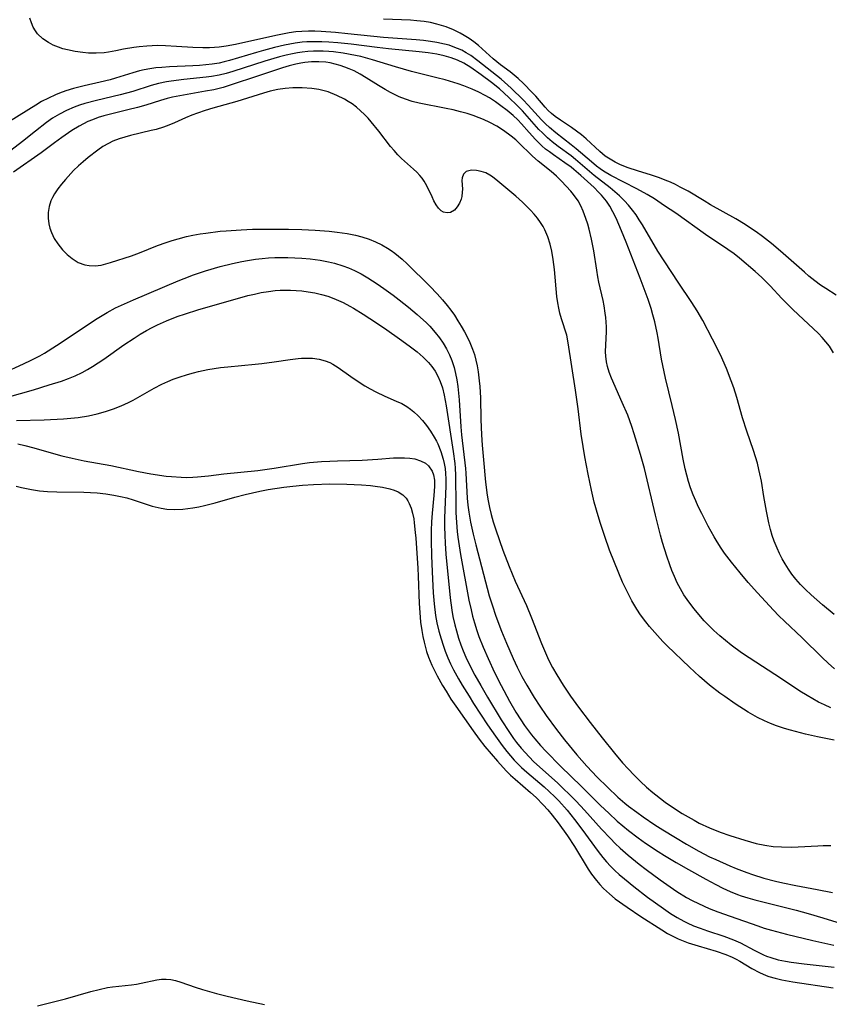
# Model space of a CAD drawing. Units: inches. Extents: x 2134697 to 2140166, y 197897 to 203356.
# Drawn here: x 2135555 to 2135645, y 202101 to 202210 of the extents above; entities that cross this region are included whole.
import ezdxf

# ---------------------------------------------------------------- set-up
doc = ezdxf.new("R2010")
doc.units = ezdxf.units.IN
doc.header["$MEASUREMENT"] = 0
doc.layers.add('c_08_T14S_R21E', color=5, linetype='Continuous')

msp = doc.modelspace()

# ---------------------------------------------------------------- linework, layer by layer
at = {"layer": 'c_08_T14S_R21E'}
for points in [[(2135645.15, 202172.92, 906), (2135644.7, 202173.66, 906), (2135644.33, 202174.15, 906), (2135643.92, 202174.61, 906), (2135643.49, 202175.06, 906), (2135641.25, 202177.14, 906), (2135640.67, 202177.71, 906), (2135639.47, 202178.93, 906), (2135638.16, 202180.33, 906), (2135637.25, 202181.25, 906), (2135636.51, 202181.92, 906), (2135634.77, 202183.38, 906), (2135634.17, 202183.85, 906), (2135633.49, 202184.33, 906), (2135631.02, 202186.01, 906), (2135627.73, 202188.34, 906), (2135626.5, 202189.18, 906), (2135625.4, 202189.92, 906), (2135624.59, 202190.41, 906), (2135623.44, 202191.04, 906), (2135620.58, 202192.51, 906), (2135619.77, 202192.99, 906), (2135619.38, 202193.26, 906), (2135618.98, 202193.56, 906), (2135618.43, 202194.02, 906), (2135616.74, 202195.47, 906), (2135616.19, 202195.92, 906), (2135614.5, 202197.22, 906), (2135613.8, 202197.8, 906), (2135613.34, 202198.23, 906), (2135612.9, 202198.68, 906), (2135611.44, 202200.29, 906), (2135610.89, 202200.87, 906), (2135609.57, 202202.15, 906), (2135608.45, 202203.15, 906), (2135605.89, 202205.19, 906), (2135605.09, 202205.78, 906), (2135604.6, 202206.08, 906), (2135604.1, 202206.35, 906), (2135603.64, 202206.56, 906), (2135603.16, 202206.74, 906), (2135602.69, 202206.9, 906), (2135602.2, 202207.03, 906), (2135601.36, 202207.22, 906), (2135600.66, 202207.33, 906), (2135599.87, 202207.43, 906), (2135599.08, 202207.51, 906), (2135595.47, 202207.75, 906), (2135591.52, 202208.17, 906), (2135590.16, 202208.31, 906), (2135588.56, 202208.43, 906), (2135587.86, 202208.47, 906), (2135587.16, 202208.47, 906), (2135586.45, 202208.44, 906), (2135585.78, 202208.38, 906), (2135585.02, 202208.26, 906), (2135583.58, 202207.97, 906), (2135579.1, 202206.98, 906), (2135578.06, 202206.79, 906), (2135577.32, 202206.69, 906), (2135576.79, 202206.64, 906), (2135576.25, 202206.62, 906), (2135575.51, 202206.61, 906), (2135574.38, 202206.66, 906), (2135572.59, 202206.78, 906), (2135571.37, 202206.85, 906), (2135570.47, 202206.86, 906), (2135569.89, 202206.85, 906), (2135569.32, 202206.82, 906), (2135568.47, 202206.74, 906), (2135567.86, 202206.66, 906), (2135566.73, 202206.46, 906), (2135565.9, 202206.28, 906), (2135565.07, 202206.13, 906), (2135564.6, 202206.07, 906), (2135563.73, 202206.02, 906), (2135562.86, 202206.04, 906), (2135562.26, 202206.09, 906), (2135561.39, 202206.21, 906), (2135560.54, 202206.39, 906), (2135560.03, 202206.52, 906), (2135559.54, 202206.69, 906), (2135558.98, 202206.92, 906), (2135558.46, 202207.19, 906), (2135557.81, 202207.62, 906), (2135557.25, 202208.16, 906), (2135557.01, 202208.48, 906), (2135556.77, 202208.89, 906), (2135556.56, 202209.38, 906), (2135556.38, 202209.91, 906)], [(2135645.45, 202179.31, 908), (2135644.3, 202180.03, 908), (2135643.73, 202180.41, 908), (2135643.09, 202180.88, 908), (2135642.43, 202181.41, 908), (2135641.95, 202181.82, 908), (2135639.31, 202184.15, 908), (2135638.3, 202185.01, 908), (2135637.33, 202185.77, 908), (2135636.6, 202186.29, 908), (2135636.01, 202186.7, 908), (2135635.41, 202187.09, 908), (2135634.37, 202187.71, 908), (2135631.58, 202189.28, 908), (2135630.87, 202189.7, 908), (2135629.09, 202190.78, 908), (2135628.24, 202191.24, 908), (2135627.7, 202191.51, 908), (2135627.16, 202191.76, 908), (2135626.56, 202192.01, 908), (2135625.95, 202192.25, 908), (2135625.05, 202192.56, 908), (2135623.5, 202193.03, 908), (2135622.47, 202193.36, 908), (2135621.65, 202193.69, 908), (2135621.05, 202193.98, 908), (2135620.48, 202194.3, 908), (2135619.95, 202194.66, 908), (2135619.35, 202195.15, 908), (2135617.83, 202196.55, 908), (2135617.31, 202197, 908), (2135616.77, 202197.42, 908), (2135616.22, 202197.82, 908), (2135615.02, 202198.62, 908), (2135614.42, 202199.04, 908), (2135614, 202199.38, 908), (2135613.65, 202199.7, 908), (2135613.32, 202200.05, 908), (2135612.28, 202201.26, 908), (2135611.89, 202201.7, 908), (2135610.92, 202202.69, 908), (2135610.33, 202203.23, 908), (2135609.43, 202203.98, 908), (2135608.39, 202204.75, 908), (2135607.57, 202205.4, 908), (2135605.94, 202206.89, 908), (2135605.45, 202207.29, 908), (2135604.93, 202207.65, 908), (2135604.38, 202207.99, 908), (2135603.93, 202208.25, 908), (2135603.17, 202208.61, 908), (2135602.38, 202208.93, 908), (2135601.86, 202209.1, 908), (2135601.33, 202209.25, 908), (2135600.64, 202209.4, 908), (2135599.94, 202209.51, 908), (2135599.15, 202209.61, 908), (2135598.44, 202209.67, 908), (2135595.44, 202209.79, 908)], [(2135645.25, 202144.02, 904), (2135643.93, 202145.09, 904), (2135642.69, 202146.19, 904), (2135642.07, 202146.78, 904), (2135641.52, 202147.34, 904), (2135641.01, 202147.92, 904), (2135640.57, 202148.48, 904), (2135640.18, 202149.03, 904), (2135639.83, 202149.6, 904), (2135639.49, 202150.18, 904), (2135639.19, 202150.74, 904), (2135638.92, 202151.33, 904), (2135638.61, 202152.11, 904), (2135638.4, 202152.76, 904), (2135638.21, 202153.42, 904), (2135638.03, 202154.15, 904), (2135637.76, 202155.43, 904), (2135637.47, 202157.04, 904), (2135637.19, 202158.75, 904), (2135637.04, 202159.56, 904), (2135636.93, 202160.04, 904), (2135636.75, 202160.74, 904), (2135636.32, 202162.15, 904), (2135635.6, 202164.27, 904), (2135635.12, 202165.76, 904), (2135634.47, 202168, 904), (2135634.14, 202169.07, 904), (2135633.87, 202169.83, 904), (2135633.34, 202171.18, 904), (2135632.67, 202172.69, 904), (2135631.8, 202174.45, 904), (2135630.71, 202176.51, 904), (2135630.1, 202177.58, 904), (2135629.53, 202178.5, 904), (2135628.01, 202180.72, 904), (2135625.75, 202184.17, 904), (2135624.05, 202187.08, 904), (2135623.71, 202187.62, 904), (2135623.35, 202188.16, 904), (2135622.95, 202188.7, 904), (2135622.52, 202189.23, 904), (2135622.08, 202189.72, 904), (2135621.52, 202190.27, 904), (2135621.01, 202190.72, 904), (2135620.48, 202191.16, 904), (2135618.74, 202192.52, 904), (2135616.68, 202194.29, 904), (2135616.2, 202194.67, 904), (2135614.76, 202195.72, 904), (2135614.07, 202196.25, 904), (2135613.58, 202196.66, 904), (2135613, 202197.22, 904), (2135612.62, 202197.61, 904), (2135610.81, 202199.65, 904), (2135610.23, 202200.26, 904), (2135609.31, 202201.13, 904), (2135608.25, 202202.08, 904), (2135607.38, 202202.79, 904), (2135606.25, 202203.63, 904), (2135605.09, 202204.45, 904), (2135604.33, 202204.91, 904), (2135603.64, 202205.24, 904), (2135602.92, 202205.52, 904), (2135602.17, 202205.74, 904), (2135601.35, 202205.92, 904), (2135600.38, 202206.08, 904), (2135599.38, 202206.19, 904), (2135595.99, 202206.5, 904), (2135594.75, 202206.65, 904), (2135591.89, 202207.03, 904), (2135590.4, 202207.18, 904), (2135589.43, 202207.25, 904), (2135588.63, 202207.28, 904), (2135587.81, 202207.29, 904), (2135587, 202207.27, 904), (2135586.46, 202207.23, 904), (2135585.7, 202207.13, 904), (2135585.11, 202207.04, 904), (2135584.53, 202206.92, 904), (2135583.42, 202206.66, 904), (2135582.21, 202206.34, 904), (2135581.41, 202206.11, 904), (2135578.45, 202205.22, 904), (2135577.87, 202205.07, 904), (2135577.29, 202204.94, 904), (2135576.53, 202204.81, 904), (2135575.83, 202204.73, 904), (2135575.12, 202204.67, 904), (2135574.39, 202204.63, 904), (2135571.82, 202204.53, 904), (2135570.97, 202204.46, 904), (2135570.32, 202204.39, 904), (2135569.66, 202204.3, 904), (2135569.02, 202204.17, 904), (2135568.51, 202204.06, 904), (2135567.75, 202203.84, 904), (2135565.84, 202203.25, 904), (2135565.25, 202203.09, 904), (2135564.16, 202202.82, 904), (2135562.41, 202202.42, 904), (2135561.21, 202202.11, 904), (2135560.37, 202201.86, 904), (2135559.66, 202201.6, 904), (2135559.21, 202201.42, 904), (2135558.44, 202201.07, 904), (2135557.69, 202200.68, 904), (2135557.05, 202200.3, 904), (2135554.14, 202198.48, 904)], [(2135645.26, 202138.02, 902), (2135644.57, 202138.62, 902), (2135643.9, 202139.25, 902), (2135641.7, 202141.45, 902), (2135639.75, 202143.27, 902), (2135639.12, 202143.88, 902), (2135638.53, 202144.49, 902), (2135636.76, 202146.4, 902), (2135635.75, 202147.54, 902), (2135634.85, 202148.62, 902), (2135633.9, 202149.78, 902), (2135633.12, 202150.79, 902), (2135632.75, 202151.33, 902), (2135632.31, 202152.03, 902), (2135631.97, 202152.6, 902), (2135631.32, 202153.78, 902), (2135630.6, 202155.19, 902), (2135630.23, 202155.95, 902), (2135629.94, 202156.59, 902), (2135629.66, 202157.25, 902), (2135629.38, 202158.01, 902), (2135629.15, 202158.7, 902), (2135628.95, 202159.41, 902), (2135628.77, 202160.12, 902), (2135628.55, 202161.19, 902), (2135628.03, 202164.06, 902), (2135627.72, 202165.57, 902), (2135627.35, 202167.12, 902), (2135626.59, 202170.13, 902), (2135626.44, 202170.83, 902), (2135626.17, 202172.21, 902), (2135625.81, 202174.54, 902), (2135625.7, 202175.12, 902), (2135625.42, 202176.35, 902), (2135625.22, 202177.11, 902), (2135625.01, 202177.81, 902), (2135624.68, 202178.81, 902), (2135624.25, 202179.99, 902), (2135623.81, 202181.16, 902), (2135622.26, 202185.14, 902), (2135621.74, 202186.41, 902), (2135621.14, 202187.8, 902), (2135620.79, 202188.51, 902), (2135620.45, 202189.12, 902), (2135620.08, 202189.69, 902), (2135619.55, 202190.35, 902), (2135619.22, 202190.69, 902), (2135618.73, 202191.17, 902), (2135617.26, 202192.52, 902), (2135616.49, 202193.18, 902), (2135616.17, 202193.43, 902), (2135615.48, 202193.92, 902), (2135614.22, 202194.78, 902), (2135613.78, 202195.11, 902), (2135613.36, 202195.43, 902), (2135612.96, 202195.78, 902), (2135612.23, 202196.5, 902), (2135611.54, 202197.25, 902), (2135610.71, 202198.21, 902), (2135610.28, 202198.67, 902), (2135609.77, 202199.15, 902), (2135609.11, 202199.7, 902), (2135608.43, 202200.22, 902), (2135607.81, 202200.67, 902), (2135607.16, 202201.09, 902), (2135606.69, 202201.36, 902), (2135605.98, 202201.72, 902), (2135605.25, 202202.04, 902), (2135604.33, 202202.41, 902), (2135603.72, 202202.63, 902), (2135602.26, 202203.07, 902), (2135601.36, 202203.32, 902), (2135598.53, 202204, 902), (2135596.79, 202204.51, 902), (2135594.24, 202205.31, 902), (2135592.96, 202205.65, 902), (2135592.37, 202205.78, 902), (2135591, 202206.03, 902), (2135589.94, 202206.16, 902), (2135589.41, 202206.21, 902), (2135588.78, 202206.24, 902), (2135587.72, 202206.24, 902), (2135587.1, 202206.21, 902), (2135586.47, 202206.15, 902), (2135585.94, 202206.07, 902), (2135585.42, 202205.97, 902), (2135584.69, 202205.82, 902), (2135583.97, 202205.63, 902), (2135582.33, 202205.15, 902), (2135578.82, 202204, 902), (2135578.06, 202203.78, 902), (2135577.3, 202203.6, 902), (2135576.46, 202203.44, 902), (2135575.88, 202203.36, 902), (2135573.39, 202203.11, 902), (2135572, 202202.94, 902), (2135571.5, 202202.85, 902), (2135570.6, 202202.66, 902), (2135569.8, 202202.44, 902), (2135567.75, 202201.81, 902), (2135566.37, 202201.43, 902), (2135563.74, 202200.81, 902), (2135562.48, 202200.48, 902), (2135561.88, 202200.29, 902), (2135561.29, 202200.07, 902), (2135560.44, 202199.71, 902), (2135559.65, 202199.3, 902), (2135558.88, 202198.83, 902), (2135558.24, 202198.38, 902), (2135557, 202197.42, 902), (2135555.58, 202196.28, 902), (2135554.3, 202195.28, 902)], [(2135644.88, 202133.71, 900), (2135644.15, 202134.03, 900), (2135643.52, 202134.34, 900), (2135642.88, 202134.69, 900), (2135642.24, 202135.06, 900), (2135641.44, 202135.56, 900), (2135639.4, 202136.9, 900), (2135635.83, 202139.21, 900), (2135635, 202139.79, 900), (2135633.87, 202140.64, 900), (2135632.62, 202141.66, 900), (2135631.95, 202142.26, 900), (2135631.53, 202142.66, 900), (2135630.88, 202143.33, 900), (2135630.27, 202144.02, 900), (2135629.76, 202144.63, 900), (2135629.29, 202145.25, 900), (2135628.98, 202145.68, 900), (2135628.64, 202146.19, 900), (2135628.26, 202146.84, 900), (2135627.9, 202147.52, 900), (2135627.58, 202148.22, 900), (2135627.31, 202148.86, 900), (2135627.07, 202149.51, 900), (2135626.75, 202150.46, 900), (2135626.28, 202151.98, 900), (2135626.06, 202152.79, 900), (2135625.5, 202155, 900), (2135624.27, 202160.13, 900), (2135623.84, 202161.68, 900), (2135623.15, 202163.96, 900), (2135622.89, 202164.77, 900), (2135622.43, 202166.03, 900), (2135621.83, 202167.45, 900), (2135620.64, 202170.12, 900), (2135620.39, 202170.77, 900), (2135620.19, 202171.42, 900), (2135620.07, 202171.94, 900), (2135620, 202172.54, 900), (2135619.98, 202173.02, 900), (2135620.07, 202175.29, 900), (2135620.07, 202175.8, 900), (2135620, 202176.81, 900), (2135619.95, 202177.3, 900), (2135619.83, 202178.11, 900), (2135619.71, 202178.71, 900), (2135619.25, 202180.72, 900), (2135619.14, 202181.31, 900), (2135619.01, 202182.06, 900), (2135618.7, 202184.19, 900), (2135618.44, 202185.47, 900), (2135618.16, 202186.58, 900), (2135618.01, 202187.12, 900), (2135617.8, 202187.77, 900), (2135617.5, 202188.59, 900), (2135617.24, 202189.16, 900), (2135616.94, 202189.7, 900), (2135616.45, 202190.4, 900), (2135616.14, 202190.79, 900), (2135615.65, 202191.35, 900), (2135615.12, 202191.89, 900), (2135614.56, 202192.43, 900), (2135613.97, 202192.96, 900), (2135612.55, 202194.11, 900), (2135611.92, 202194.65, 900), (2135610.34, 202196.19, 900), (2135610.06, 202196.45, 900), (2135609.56, 202196.87, 900), (2135608.71, 202197.48, 900), (2135607.97, 202197.96, 900), (2135607.2, 202198.38, 900), (2135606.49, 202198.71, 900), (2135606.04, 202198.89, 900), (2135605.37, 202199.13, 900), (2135604.68, 202199.35, 900), (2135603.96, 202199.55, 900), (2135603.16, 202199.75, 900), (2135602.36, 202199.93, 900), (2135599.41, 202200.49, 900), (2135598.61, 202200.7, 900), (2135597.88, 202200.94, 900), (2135597.17, 202201.22, 900), (2135596.81, 202201.39, 900), (2135596.22, 202201.68, 900), (2135595.63, 202202, 900), (2135594.91, 202202.44, 900), (2135593.53, 202203.31, 900), (2135592.88, 202203.7, 900), (2135592.21, 202204.06, 900), (2135591.67, 202204.3, 900), (2135591.18, 202204.5, 900), (2135590.67, 202204.68, 900), (2135590.12, 202204.83, 900), (2135589.55, 202204.95, 900), (2135589.07, 202205.02, 900), (2135588.3, 202205.07, 900), (2135587.52, 202205.06, 900), (2135586.75, 202204.99, 900), (2135586.33, 202204.93, 900), (2135585.79, 202204.82, 900), (2135585.04, 202204.62, 900), (2135584.29, 202204.39, 900), (2135581.75, 202203.57, 900), (2135578.4, 202202.44, 900), (2135577.74, 202202.24, 900), (2135576.71, 202201.99, 900), (2135575.81, 202201.82, 900), (2135572.95, 202201.33, 900), (2135572.14, 202201.16, 900), (2135571.55, 202201.01, 900), (2135570.81, 202200.79, 900), (2135569.21, 202200.29, 900), (2135568.28, 202200.02, 900), (2135567.21, 202199.75, 900), (2135565.44, 202199.34, 900), (2135564.57, 202199.11, 900), (2135563.93, 202198.91, 900), (2135563.31, 202198.68, 900), (2135562.81, 202198.47, 900), (2135561.83, 202197.96, 900), (2135561.04, 202197.47, 900), (2135559.94, 202196.73, 900), (2135559.11, 202196.13, 900), (2135557.63, 202195.03, 900), (2135554.6, 202192.9, 900)], [(2135645.22, 202130.13, 898), (2135643.38, 202130.51, 898), (2135642.07, 202130.8, 898), (2135640.42, 202131.24, 898), (2135639.76, 202131.43, 898), (2135638.87, 202131.73, 898), (2135638.2, 202131.98, 898), (2135637.54, 202132.26, 898), (2135636.76, 202132.65, 898), (2135636.24, 202132.93, 898), (2135635.74, 202133.23, 898), (2135634.3, 202134.16, 898), (2135633.15, 202134.94, 898), (2135632.62, 202135.33, 898), (2135631.48, 202136.22, 898), (2135630.36, 202137.16, 898), (2135629.24, 202138.2, 898), (2135626.78, 202140.57, 898), (2135626.31, 202141.05, 898), (2135625.41, 202142.03, 898), (2135624.85, 202142.68, 898), (2135624.43, 202143.2, 898), (2135623.86, 202143.97, 898), (2135623.42, 202144.62, 898), (2135622.88, 202145.52, 898), (2135622.5, 202146.26, 898), (2135621.87, 202147.59, 898), (2135620.97, 202149.76, 898), (2135620.43, 202151.14, 898), (2135619.9, 202152.62, 898), (2135619.41, 202154.08, 898), (2135619.15, 202154.93, 898), (2135618.73, 202156.42, 898), (2135618.42, 202157.74, 898), (2135618.05, 202159.53, 898), (2135617.7, 202161.43, 898), (2135617.5, 202162.59, 898), (2135617.3, 202163.95, 898), (2135616.95, 202166.74, 898), (2135616.67, 202168.8, 898), (2135615.86, 202174.04, 898), (2135615.69, 202174.86, 898), (2135615.11, 202176.68, 898), (2135614.95, 202177.29, 898), (2135614.82, 202177.85, 898), (2135614.72, 202178.43, 898), (2135614.61, 202179.15, 898), (2135614.33, 202182.14, 898), (2135614.2, 202183.24, 898), (2135614.04, 202184.16, 898), (2135613.86, 202184.94, 898), (2135613.6, 202185.75, 898), (2135613.27, 202186.52, 898), (2135613.09, 202186.88, 898), (2135612.81, 202187.32, 898), (2135612.47, 202187.79, 898), (2135612.1, 202188.23, 898), (2135611.69, 202188.68, 898), (2135610.8, 202189.58, 898), (2135610.07, 202190.23, 898), (2135608.07, 202191.9, 898), (2135607.5, 202192.36, 898), (2135607.2, 202192.55, 898), (2135606.74, 202192.8, 898), (2135606.23, 202192.97, 898), (2135605.73, 202193.07, 898), (2135605.16, 202193.09, 898), (2135604.59, 202192.95, 898), (2135604.3, 202192.66, 898), (2135604.14, 202192.27, 898), (2135604.12, 202191.95, 898), (2135604.17, 202191.02, 898), (2135604.16, 202190.68, 898), (2135604.1, 202190.21, 898), (2135604.02, 202189.89, 898), (2135603.85, 202189.44, 898), (2135603.61, 202189.04, 898), (2135603.29, 202188.7, 898), (2135602.84, 202188.44, 898), (2135602.49, 202188.38, 898), (2135602.1, 202188.45, 898), (2135601.82, 202188.62, 898), (2135601.53, 202188.91, 898), (2135601.27, 202189.29, 898), (2135601.03, 202189.73, 898), (2135600.82, 202190.14, 898), (2135600.23, 202191.37, 898), (2135599.94, 202191.88, 898), (2135599.71, 202192.21, 898), (2135599.45, 202192.53, 898), (2135599.12, 202192.88, 898), (2135598.78, 202193.2, 898), (2135597.44, 202194.39, 898), (2135597.03, 202194.8, 898), (2135596.63, 202195.26, 898), (2135596.24, 202195.73, 898), (2135594.94, 202197.42, 898), (2135594.1, 202198.46, 898), (2135593.76, 202198.84, 898), (2135593.35, 202199.26, 898), (2135592.92, 202199.66, 898), (2135592.47, 202200.05, 898), (2135591.99, 202200.42, 898), (2135591.57, 202200.7, 898), (2135591.13, 202200.96, 898), (2135590.3, 202201.37, 898), (2135589.33, 202201.74, 898), (2135588.33, 202202, 898), (2135587.53, 202202.12, 898), (2135586.47, 202202.21, 898), (2135585.45, 202202.2, 898), (2135584.6, 202202.13, 898), (2135583.77, 202202.01, 898), (2135582.95, 202201.83, 898), (2135582.21, 202201.61, 898), (2135579.27, 202200.69, 898), (2135576.61, 202199.95, 898), (2135575.75, 202199.69, 898), (2135574.91, 202199.41, 898), (2135574.3, 202199.18, 898), (2135573.58, 202198.89, 898), (2135572.36, 202198.34, 898), (2135571.76, 202198.09, 898), (2135571.14, 202197.86, 898), (2135570.35, 202197.61, 898), (2135569.81, 202197.47, 898), (2135567.51, 202196.93, 898), (2135566.88, 202196.75, 898), (2135566.26, 202196.56, 898), (2135565.57, 202196.29, 898), (2135565.09, 202196.06, 898), (2135564.47, 202195.71, 898), (2135563.91, 202195.33, 898), (2135562.82, 202194.49, 898), (2135562.28, 202194.04, 898), (2135561.76, 202193.58, 898), (2135561.23, 202193.06, 898), (2135560.33, 202192.07, 898), (2135559.89, 202191.56, 898), (2135559.48, 202191.04, 898), (2135559.11, 202190.48, 898), (2135558.89, 202190.1, 898), (2135558.71, 202189.7, 898), (2135558.53, 202189.1, 898), (2135558.43, 202188.43, 898), (2135558.42, 202187.8, 898), (2135558.49, 202187.17, 898), (2135558.61, 202186.68, 898), (2135558.78, 202186.21, 898), (2135559.09, 202185.57, 898), (2135559.48, 202184.97, 898), (2135559.75, 202184.62, 898), (2135560.01, 202184.3, 898), (2135560.52, 202183.78, 898), (2135561.07, 202183.33, 898), (2135561.74, 202182.91, 898), (2135562.45, 202182.64, 898), (2135562.94, 202182.56, 898), (2135563.59, 202182.54, 898), (2135564.26, 202182.62, 898), (2135564.78, 202182.74, 898), (2135565.31, 202182.89, 898), (2135567.62, 202183.65, 898), (2135568.51, 202183.98, 898), (2135570.49, 202184.79, 898), (2135571.44, 202185.13, 898), (2135572.11, 202185.34, 898), (2135572.79, 202185.53, 898), (2135573.71, 202185.76, 898), (2135574.38, 202185.91, 898), (2135575.2, 202186.06, 898), (2135575.83, 202186.16, 898), (2135577.4, 202186.35, 898), (2135578.09, 202186.41, 898), (2135579.74, 202186.52, 898), (2135580.98, 202186.57, 898), (2135582.72, 202186.58, 898), (2135584.95, 202186.57, 898), (2135586.45, 202186.53, 898), (2135587.9, 202186.47, 898), (2135589.45, 202186.35, 898), (2135590.35, 202186.26, 898), (2135591.46, 202186.1, 898), (2135592.38, 202185.92, 898), (2135593.08, 202185.73, 898), (2135593.87, 202185.47, 898), (2135594.58, 202185.19, 898), (2135595.27, 202184.86, 898), (2135595.9, 202184.5, 898), (2135596.31, 202184.23, 898), (2135596.72, 202183.94, 898), (2135597.12, 202183.62, 898), (2135597.52, 202183.28, 898), (2135598.07, 202182.76, 898), (2135600.56, 202180.3, 898), (2135601.39, 202179.44, 898), (2135601.99, 202178.77, 898), (2135602.48, 202178.17, 898), (2135602.89, 202177.62, 898), (2135603.28, 202177.07, 898), (2135603.68, 202176.47, 898), (2135604.05, 202175.86, 898), (2135604.4, 202175.25, 898), (2135604.92, 202174.23, 898), (2135605.29, 202173.34, 898), (2135605.5, 202172.73, 898), (2135605.67, 202172.11, 898), (2135605.81, 202171.47, 898), (2135605.92, 202170.82, 898), (2135606.04, 202169.82, 898), (2135606.1, 202169.19, 898), (2135606.16, 202167.96, 898), (2135606.22, 202165.54, 898), (2135606.28, 202163.88, 898), (2135606.36, 202162.72, 898), (2135606.5, 202161.1, 898), (2135606.73, 202158.62, 898), (2135606.91, 202157.2, 898), (2135607.01, 202156.59, 898), (2135607.17, 202155.83, 898), (2135607.34, 202155.07, 898), (2135607.57, 202154.24, 898), (2135607.85, 202153.38, 898), (2135608.64, 202151.14, 898), (2135609.33, 202149.32, 898), (2135610, 202147.7, 898), (2135611.24, 202145.01, 898), (2135611.8, 202143.63, 898), (2135612.9, 202140.8, 898), (2135613.45, 202139.51, 898), (2135613.69, 202139.01, 898), (2135614.14, 202138.17, 898), (2135614.61, 202137.35, 898), (2135615.31, 202136.22, 898), (2135616.11, 202135.01, 898), (2135617.01, 202133.78, 898), (2135618.3, 202132.07, 898), (2135619.62, 202130.38, 898), (2135620.96, 202128.71, 898), (2135621.86, 202127.64, 898), (2135622.49, 202126.95, 898), (2135623.16, 202126.25, 898), (2135623.84, 202125.58, 898), (2135624.51, 202124.95, 898), (2135625.21, 202124.34, 898), (2135625.53, 202124.08, 898), (2135626.57, 202123.3, 898), (2135627.17, 202122.88, 898), (2135628.45, 202122.04, 898), (2135629.76, 202121.28, 898), (2135630.33, 202120.98, 898), (2135631.48, 202120.44, 898), (2135632.63, 202119.98, 898), (2135633.72, 202119.59, 898), (2135635.36, 202119.07, 898), (2135636.61, 202118.73, 898), (2135637.59, 202118.52, 898), (2135638.49, 202118.4, 898), (2135639.41, 202118.34, 898), (2135640.49, 202118.32, 898), (2135641.26, 202118.35, 898), (2135643.42, 202118.46, 898), (2135644.02, 202118.48, 898), (2135644.88, 202118.48, 898)], [(2135553.44, 202170.66, 900), (2135555.69, 202171.69, 900), (2135556.55, 202172.1, 900), (2135557.51, 202172.6, 900), (2135558, 202172.88, 900), (2135559.35, 202173.74, 900), (2135563.81, 202176.71, 900), (2135564.92, 202177.38, 900), (2135565.86, 202177.89, 900), (2135566.51, 202178.2, 900), (2135567.84, 202178.79, 900), (2135572.76, 202180.86, 900), (2135573.44, 202181.14, 900), (2135574.48, 202181.54, 900), (2135575.78, 202181.98, 900), (2135577.43, 202182.46, 900), (2135578.79, 202182.8, 900), (2135579.8, 202183.01, 900), (2135580.45, 202183.13, 900), (2135581.33, 202183.26, 900), (2135582.04, 202183.34, 900), (2135582.75, 202183.4, 900), (2135583.44, 202183.44, 900), (2135584.11, 202183.46, 900), (2135584.88, 202183.45, 900), (2135585.65, 202183.42, 900), (2135586.44, 202183.37, 900), (2135587.37, 202183.29, 900), (2135588.46, 202183.15, 900), (2135589.38, 202182.97, 900), (2135590.04, 202182.82, 900), (2135590.95, 202182.55, 900), (2135591.6, 202182.31, 900), (2135592.25, 202182.03, 900), (2135592.99, 202181.65, 900), (2135593.73, 202181.2, 900), (2135594.77, 202180.53, 900), (2135595.5, 202180.03, 900), (2135596.52, 202179.29, 900), (2135597.18, 202178.79, 900), (2135598.21, 202177.98, 900), (2135599.18, 202177.16, 900), (2135600.2, 202176.23, 900), (2135600.56, 202175.86, 900), (2135601.18, 202175.18, 900), (2135601.65, 202174.58, 900), (2135602.06, 202173.98, 900), (2135602.42, 202173.36, 900), (2135602.74, 202172.72, 900), (2135603.01, 202172.06, 900), (2135603.25, 202171.31, 900), (2135603.42, 202170.63, 900), (2135603.55, 202169.93, 900), (2135603.66, 202169.19, 900), (2135603.8, 202167.74, 900), (2135604.01, 202164.74, 900), (2135604.08, 202163.87, 900), (2135604.53, 202160.14, 900), (2135604.56, 202159.64, 900), (2135604.7, 202156.87, 900), (2135604.78, 202156.1, 900), (2135604.88, 202155.33, 900), (2135605.07, 202154.2, 900), (2135605.35, 202152.89, 900), (2135605.65, 202151.7, 900), (2135607.14, 202146.08, 900), (2135607.44, 202145.09, 900), (2135607.86, 202143.84, 900), (2135608.49, 202142.17, 900), (2135609.04, 202140.83, 900), (2135609.77, 202139.17, 900), (2135610.23, 202138.18, 900), (2135610.74, 202137.18, 900), (2135611.28, 202136.2, 900), (2135612.1, 202134.84, 900), (2135612.71, 202133.89, 900), (2135613.43, 202132.85, 900), (2135614.55, 202131.32, 900), (2135615.44, 202130.18, 900), (2135616.81, 202128.51, 900), (2135617.92, 202127.25, 900), (2135619.05, 202126.05, 900), (2135620.18, 202124.93, 900), (2135621.33, 202123.85, 900), (2135622.13, 202123.16, 900), (2135622.53, 202122.84, 900), (2135623.42, 202122.16, 900), (2135624.13, 202121.66, 900), (2135625.41, 202120.79, 900), (2135626.31, 202120.21, 900), (2135627.69, 202119.37, 900), (2135628.93, 202118.64, 900), (2135630.28, 202117.88, 900), (2135631.46, 202117.26, 900), (2135632.16, 202116.93, 900), (2135633.7, 202116.24, 900), (2135634.42, 202115.95, 900), (2135635.58, 202115.5, 900), (2135636.2, 202115.28, 900), (2135637.45, 202114.89, 900), (2135638.75, 202114.55, 900), (2135639.55, 202114.36, 900), (2135640.99, 202114.07, 900), (2135643.37, 202113.63, 900), (2135645.05, 202113.29, 900)], [(2135553.94, 202168.02, 902), (2135556.79, 202168.84, 902), (2135558.54, 202169.37, 902), (2135559.88, 202169.81, 902), (2135560.65, 202170.09, 902), (2135561.4, 202170.39, 902), (2135562.18, 202170.76, 902), (2135562.75, 202171.07, 902), (2135563.31, 202171.4, 902), (2135564.55, 202172.23, 902), (2135566.79, 202173.79, 902), (2135567.91, 202174.56, 902), (2135568.58, 202174.98, 902), (2135569.29, 202175.39, 902), (2135569.89, 202175.71, 902), (2135570.5, 202176.01, 902), (2135571.5, 202176.46, 902), (2135572.67, 202176.92, 902), (2135573.59, 202177.24, 902), (2135574.96, 202177.67, 902), (2135580.47, 202179.24, 902), (2135581.2, 202179.42, 902), (2135581.93, 202179.58, 902), (2135582.76, 202179.71, 902), (2135583.48, 202179.8, 902), (2135584.05, 202179.83, 902), (2135584.63, 202179.85, 902), (2135585.2, 202179.84, 902), (2135585.81, 202179.81, 902), (2135586.42, 202179.76, 902), (2135587.15, 202179.67, 902), (2135587.87, 202179.54, 902), (2135588.61, 202179.37, 902), (2135589.31, 202179.17, 902), (2135589.77, 202179.01, 902), (2135590.23, 202178.83, 902), (2135591, 202178.48, 902), (2135591.75, 202178.08, 902), (2135592.13, 202177.87, 902), (2135593.2, 202177.21, 902), (2135593.94, 202176.73, 902), (2135595.55, 202175.64, 902), (2135597.47, 202174.29, 902), (2135598.45, 202173.57, 902), (2135599.17, 202173.02, 902), (2135599.82, 202172.46, 902), (2135600.42, 202171.87, 902), (2135600.81, 202171.41, 902), (2135601.17, 202170.89, 902), (2135601.47, 202170.34, 902), (2135601.72, 202169.75, 902), (2135601.96, 202169.06, 902), (2135602.16, 202168.24, 902), (2135602.38, 202167.05, 902), (2135603.15, 202162.01, 902), (2135603.32, 202160.68, 902), (2135603.36, 202160.17, 902), (2135603.4, 202159.39, 902), (2135603.43, 202156.02, 902), (2135603.45, 202155.27, 902), (2135603.51, 202154.19, 902), (2135603.6, 202153.18, 902), (2135603.68, 202152.54, 902), (2135603.96, 202150.66, 902), (2135604.89, 202145.6, 902), (2135605.12, 202144.54, 902), (2135605.29, 202143.82, 902), (2135605.49, 202143.11, 902), (2135605.76, 202142.23, 902), (2135605.99, 202141.58, 902), (2135606.45, 202140.41, 902), (2135607.01, 202139.14, 902), (2135607.72, 202137.62, 902), (2135608.44, 202136.16, 902), (2135609.36, 202134.44, 902), (2135610.06, 202133.22, 902), (2135610.61, 202132.36, 902), (2135611.02, 202131.77, 902), (2135611.81, 202130.73, 902), (2135612.18, 202130.28, 902), (2135612.81, 202129.56, 902), (2135613.39, 202128.93, 902), (2135615.05, 202127.23, 902), (2135617.3, 202125.05, 902), (2135619.44, 202122.92, 902), (2135620.33, 202122.08, 902), (2135621.28, 202121.2, 902), (2135621.9, 202120.67, 902), (2135622.51, 202120.17, 902), (2135623.59, 202119.34, 902), (2135624.4, 202118.77, 902), (2135625.79, 202117.84, 902), (2135626.5, 202117.4, 902), (2135627.79, 202116.63, 902), (2135629.13, 202115.86, 902), (2135631.05, 202114.79, 902), (2135632.16, 202114.19, 902), (2135632.95, 202113.79, 902), (2135633.74, 202113.42, 902), (2135634.54, 202113.09, 902), (2135634.96, 202112.94, 902), (2135635.71, 202112.7, 902), (2135636.47, 202112.48, 902), (2135641.05, 202111.34, 902), (2135642.38, 202110.99, 902), (2135643.98, 202110.52, 902), (2135646.48, 202109.72, 902)], [(2135554.93, 202165.43, 904), (2135557.99, 202165.52, 904), (2135560.1, 202165.62, 904), (2135560.92, 202165.69, 904), (2135561.74, 202165.78, 904), (2135562.86, 202165.96, 904), (2135563.81, 202166.18, 904), (2135564.75, 202166.45, 904), (2135565.65, 202166.75, 904), (2135566.47, 202167.08, 904), (2135567.28, 202167.45, 904), (2135567.79, 202167.71, 904), (2135568.31, 202167.98, 904), (2135570.14, 202169.01, 904), (2135570.98, 202169.45, 904), (2135571.62, 202169.75, 904), (2135572.24, 202170.01, 904), (2135572.87, 202170.25, 904), (2135573.8, 202170.54, 904), (2135574.48, 202170.73, 904), (2135575.01, 202170.86, 904), (2135576.05, 202171.07, 904), (2135577.45, 202171.29, 904), (2135578.25, 202171.39, 904), (2135581.28, 202171.67, 904), (2135582.03, 202171.75, 904), (2135583.38, 202171.93, 904), (2135585.16, 202172.2, 904), (2135586.04, 202172.31, 904), (2135586.38, 202172.33, 904), (2135586.86, 202172.35, 904), (2135587.62, 202172.33, 904), (2135588.35, 202172.24, 904), (2135589.01, 202172.05, 904), (2135589.52, 202171.84, 904), (2135589.86, 202171.66, 904), (2135590.43, 202171.3, 904), (2135591.83, 202170.3, 904), (2135592.53, 202169.82, 904), (2135593.39, 202169.29, 904), (2135593.98, 202168.95, 904), (2135594.59, 202168.63, 904), (2135595.6, 202168.15, 904), (2135596.87, 202167.6, 904), (2135597.48, 202167.31, 904), (2135598.05, 202166.98, 904), (2135598.45, 202166.7, 904), (2135598.82, 202166.39, 904), (2135599.28, 202165.95, 904), (2135599.75, 202165.44, 904), (2135600.2, 202164.89, 904), (2135600.65, 202164.27, 904), (2135601.06, 202163.62, 904), (2135601.3, 202163.18, 904), (2135601.46, 202162.86, 904), (2135601.79, 202162.04, 904), (2135602.06, 202161.19, 904), (2135602.17, 202160.68, 904), (2135602.26, 202160.16, 904), (2135602.32, 202159.58, 904), (2135602.35, 202159, 904), (2135602.35, 202158.22, 904), (2135602.21, 202154.67, 904), (2135602.2, 202153.69, 904), (2135602.22, 202152.79, 904), (2135602.26, 202151.89, 904), (2135602.35, 202150.69, 904), (2135602.82, 202145.85, 904), (2135603.01, 202144.48, 904), (2135603.13, 202143.79, 904), (2135603.33, 202142.88, 904), (2135603.5, 202142.22, 904), (2135603.75, 202141.39, 904), (2135604, 202140.68, 904), (2135604.27, 202139.99, 904), (2135604.56, 202139.3, 904), (2135604.92, 202138.54, 904), (2135605.55, 202137.33, 904), (2135606.19, 202136.18, 904), (2135606.95, 202134.89, 904), (2135608.47, 202132.39, 904), (2135609.37, 202130.97, 904), (2135609.82, 202130.32, 904), (2135610.15, 202129.88, 904), (2135610.66, 202129.25, 904), (2135611.09, 202128.76, 904), (2135612.03, 202127.79, 904), (2135613.07, 202126.84, 904), (2135614.68, 202125.41, 904), (2135615.17, 202124.95, 904), (2135616.15, 202123.99, 904), (2135616.72, 202123.4, 904), (2135617.64, 202122.41, 904), (2135619.53, 202120.29, 904), (2135620.52, 202119.25, 904), (2135621.06, 202118.72, 904), (2135621.61, 202118.2, 904), (2135622.48, 202117.43, 904), (2135623.69, 202116.44, 904), (2135624.46, 202115.84, 904), (2135626.02, 202114.7, 904), (2135627.85, 202113.43, 904), (2135628.91, 202112.76, 904), (2135629.56, 202112.41, 904), (2135630.24, 202112.07, 904), (2135631.44, 202111.54, 904), (2135632.37, 202111.17, 904), (2135633.73, 202110.68, 904), (2135636.8, 202109.61, 904), (2135637.5, 202109.38, 904), (2135638.32, 202109.13, 904), (2135639.97, 202108.7, 904), (2135642.87, 202108, 904), (2135645.2, 202107.48, 904)], [(2135555.05, 202162.86, 906), (2135555.83, 202162.69, 906), (2135556.83, 202162.42, 906), (2135558.75, 202161.88, 906), (2135559.93, 202161.56, 906), (2135561.06, 202161.28, 906), (2135562.4, 202161, 906), (2135565.35, 202160.46, 906), (2135568.4, 202159.83, 906), (2135569.76, 202159.57, 906), (2135571.44, 202159.31, 906), (2135572.03, 202159.25, 906), (2135573.1, 202159.17, 906), (2135573.74, 202159.16, 906), (2135574.38, 202159.18, 906), (2135574.92, 202159.21, 906), (2135576.13, 202159.33, 906), (2135577.83, 202159.54, 906), (2135581.56, 202159.93, 906), (2135583.39, 202160.17, 906), (2135586.52, 202160.69, 906), (2135587.28, 202160.79, 906), (2135588.62, 202160.92, 906), (2135589.51, 202160.97, 906), (2135590.37, 202161, 906), (2135593.1, 202161.08, 906), (2135594.84, 202161.18, 906), (2135596.55, 202161.31, 906), (2135597.17, 202161.34, 906), (2135597.77, 202161.34, 906), (2135598.35, 202161.3, 906), (2135598.9, 202161.2, 906), (2135599.53, 202161, 906), (2135600.08, 202160.72, 906), (2135600.43, 202160.43, 906), (2135600.82, 202159.85, 906), (2135600.96, 202159.46, 906), (2135601.07, 202158.84, 906), (2135601.09, 202158.17, 906), (2135601.02, 202157.16, 906), (2135600.84, 202155.2, 906), (2135600.77, 202154.27, 906), (2135600.73, 202153.29, 906), (2135600.72, 202152.15, 906), (2135600.75, 202150.54, 906), (2135600.83, 202148.72, 906), (2135600.95, 202146.4, 906), (2135601.04, 202145.21, 906), (2135601.21, 202143.91, 906), (2135601.35, 202143.11, 906), (2135601.57, 202142.17, 906), (2135601.81, 202141.31, 906), (2135602.03, 202140.63, 906), (2135602.28, 202139.96, 906), (2135602.57, 202139.24, 906), (2135602.87, 202138.58, 906), (2135603.19, 202137.92, 906), (2135603.73, 202136.9, 906), (2135604.14, 202136.2, 906), (2135604.9, 202134.98, 906), (2135605.4, 202134.2, 906), (2135606.96, 202131.83, 906), (2135607.81, 202130.58, 906), (2135608.56, 202129.54, 906), (2135609.09, 202128.87, 906), (2135609.89, 202127.94, 906), (2135610.33, 202127.47, 906), (2135610.68, 202127.13, 906), (2135611.28, 202126.58, 906), (2135613.2, 202124.97, 906), (2135613.76, 202124.47, 906), (2135614.38, 202123.87, 906), (2135614.81, 202123.42, 906), (2135615.74, 202122.38, 906), (2135616.57, 202121.36, 906), (2135617.36, 202120.31, 906), (2135619.15, 202117.85, 906), (2135619.68, 202117.17, 906), (2135620.09, 202116.69, 906), (2135620.52, 202116.23, 906), (2135621, 202115.75, 906), (2135621.49, 202115.29, 906), (2135622.06, 202114.8, 906), (2135623.09, 202113.96, 906), (2135624.63, 202112.79, 906), (2135626.37, 202111.53, 906), (2135627.17, 202110.99, 906), (2135627.89, 202110.54, 906), (2135628.63, 202110.13, 906), (2135629, 202109.94, 906), (2135629.71, 202109.63, 906), (2135630.43, 202109.35, 906), (2135631.24, 202109.07, 906), (2135633.04, 202108.49, 906), (2135634.1, 202108.09, 906), (2135634.89, 202107.73, 906), (2135636.39, 202106.94, 906), (2135637.42, 202106.42, 906), (2135637.75, 202106.28, 906), (2135638.24, 202106.11, 906), (2135639.04, 202105.88, 906), (2135639.86, 202105.7, 906), (2135640.48, 202105.6, 906), (2135641.91, 202105.41, 906), (2135645.25, 202105.06, 906)], [(2135554.88, 202158.21, 908), (2135555.48, 202158.04, 908), (2135556.58, 202157.82, 908), (2135557.44, 202157.69, 908), (2135558.33, 202157.61, 908), (2135559.39, 202157.56, 908), (2135562.34, 202157.53, 908), (2135563.84, 202157.44, 908), (2135564.8, 202157.34, 908), (2135565.67, 202157.21, 908), (2135566.39, 202157.06, 908), (2135567.1, 202156.89, 908), (2135567.8, 202156.69, 908), (2135569.92, 202155.99, 908), (2135570.25, 202155.9, 908), (2135570.89, 202155.76, 908), (2135571.53, 202155.66, 908), (2135572.38, 202155.62, 908), (2135573.28, 202155.66, 908), (2135573.84, 202155.72, 908), (2135574.41, 202155.8, 908), (2135575.05, 202155.91, 908), (2135575.69, 202156.05, 908), (2135576.87, 202156.35, 908), (2135579.04, 202156.97, 908), (2135580.16, 202157.27, 908), (2135581.8, 202157.64, 908), (2135582.72, 202157.81, 908), (2135584.43, 202158.08, 908), (2135585.44, 202158.2, 908), (2135586.5, 202158.3, 908), (2135587.73, 202158.38, 908), (2135589.53, 202158.44, 908), (2135591.4, 202158.42, 908), (2135593.03, 202158.34, 908), (2135594.03, 202158.26, 908), (2135594.54, 202158.2, 908), (2135595.34, 202158.08, 908), (2135596.16, 202157.9, 908), (2135596.63, 202157.75, 908), (2135597.06, 202157.57, 908), (2135597.6, 202157.23, 908), (2135597.97, 202156.85, 908), (2135598.16, 202156.56, 908), (2135598.3, 202156.29, 908), (2135598.51, 202155.77, 908), (2135598.67, 202155.2, 908), (2135598.79, 202154.59, 908), (2135598.85, 202154.16, 908), (2135598.97, 202153.09, 908), (2135599.03, 202152.43, 908), (2135599.25, 202149.14, 908), (2135599.3, 202148.25, 908), (2135599.41, 202145.22, 908), (2135599.47, 202144.23, 908), (2135599.56, 202143.16, 908), (2135599.68, 202142.24, 908), (2135599.8, 202141.59, 908), (2135599.94, 202140.95, 908), (2135600.22, 202139.94, 908), (2135600.44, 202139.29, 908), (2135600.8, 202138.42, 908), (2135601.09, 202137.82, 908), (2135601.4, 202137.23, 908), (2135601.99, 202136.17, 908), (2135602.37, 202135.53, 908), (2135602.91, 202134.67, 908), (2135603.45, 202133.87, 908), (2135605.36, 202131.15, 908), (2135606.04, 202130.23, 908), (2135606.66, 202129.42, 908), (2135608.03, 202127.81, 908), (2135608.99, 202126.76, 908), (2135609.48, 202126.27, 908), (2135609.98, 202125.81, 908), (2135611.71, 202124.34, 908), (2135612.31, 202123.8, 908), (2135613.1, 202123, 908), (2135613.61, 202122.42, 908), (2135614.1, 202121.83, 908), (2135614.74, 202121.01, 908), (2135615.77, 202119.58, 908), (2135616.56, 202118.39, 908), (2135618.08, 202115.88, 908), (2135618.44, 202115.33, 908), (2135618.97, 202114.61, 908), (2135619.35, 202114.17, 908), (2135619.76, 202113.74, 908), (2135620.4, 202113.15, 908), (2135621.06, 202112.62, 908), (2135622.36, 202111.67, 908), (2135623.89, 202110.64, 908), (2135626.21, 202109.17, 908), (2135626.84, 202108.79, 908), (2135627.47, 202108.44, 908), (2135628.02, 202108.18, 908), (2135628.57, 202107.95, 908), (2135629.12, 202107.75, 908), (2135630.21, 202107.41, 908), (2135632.21, 202106.83, 908), (2135633.28, 202106.46, 908), (2135633.98, 202106.16, 908), (2135634.41, 202105.94, 908), (2135634.83, 202105.71, 908), (2135636.15, 202104.91, 908), (2135636.99, 202104.46, 908), (2135637.71, 202104.15, 908), (2135638.01, 202104.04, 908), (2135638.73, 202103.82, 908), (2135639.47, 202103.64, 908), (2135640.67, 202103.42, 908), (2135645.12, 202102.76, 908)], [(2135557.22, 202100.8, 910), (2135559.3, 202101.3, 910), (2135560.33, 202101.56, 910), (2135563.13, 202102.35, 910), (2135564.05, 202102.6, 910), (2135564.97, 202102.8, 910), (2135565.51, 202102.88, 910), (2135567.62, 202103.11, 910), (2135568.19, 202103.19, 910), (2135568.67, 202103.28, 910), (2135570.42, 202103.66, 910), (2135570.93, 202103.73, 910), (2135571.44, 202103.74, 910), (2135571.96, 202103.69, 910), (2135572.48, 202103.58, 910), (2135573.08, 202103.41, 910), (2135574.67, 202102.85, 910), (2135575.48, 202102.59, 910), (2135577, 202102.16, 910), (2135578.18, 202101.86, 910), (2135580.38, 202101.35, 910), (2135582.31, 202100.94, 910)]]:
    msp.add_polyline3d(points, dxfattribs=at)

doc.saveas('drawing.dxf')
